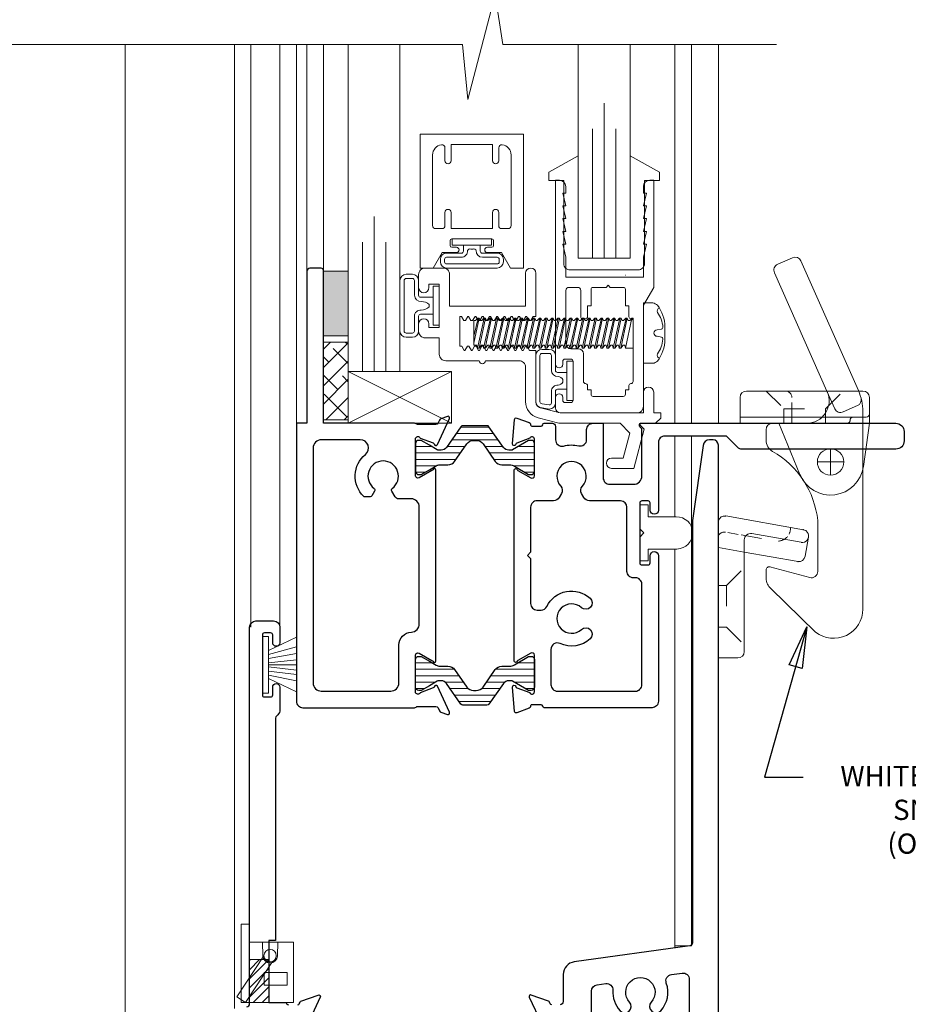
# Model space of a CAD drawing. Extents: x -21.6 to 50.7, y -35.5 to 58.
# Drawn here: x -17.9 to -13.6, y 15 to 19.7 of the extents above; entities that cross this region are included whole.
import ezdxf

# ---------------------------------------------------------------- set-up
doc = ezdxf.new("R2010")
doc.units = 0
doc.header["$LTSCALE"] = 0.01
doc.header["$MEASUREMENT"] = 0
doc.linetypes.add('HIDDEN', pattern=[0.375, 0.25, -0.125])
doc.layers.get('0').update_dxf_attribs({"linetype": 'CONTINUOUS', "lineweight": 9})
for name, color, linetype, lineweight in [('4000i SL WB', 4, 'CONTINUOUS', 5), ('4750i SL WB', 4, 'CONTINUOUS', 5), ('Brakeline', 124, 'CONTINUOUS', 15), ('Const Lines', 102, 'CONTINUOUS', 5), ('Debridge Area', 242, 'CONTINUOUS', 15), ('Ext', 7, 'CONTINUOUS', 25), ('Ext-1', 7, 'CONTINUOUS', 20), ('Fasteners', 1, 'CONTINUOUS', 9), ('Glass', 1, 'CONTINUOUS', 0), ('Hardware', 4, 'CONTINUOUS', 9), ('Marine', 1, 'CONTINUOUS', 9), ('MullScrew', 1, 'CONTINUOUS', 15), ('PVC', 30, 'CONTINUOUS', 9), ('Sealant', 254, 'CONTINUOUS', 9), ('Setting Blocks', 80, 'CONTINUOUS', 5), ('SPACER', 151, 'CONTINUOUS', 0), ('WSTP', 1, 'CONTINUOUS', 5)]:
    doc.layers.add(name, color=color, linetype=linetype, lineweight=lineweight)
doc.layers.add('Hidden', color=193, linetype='HIDDEN', lineweight=15, plot=False)
doc.layers.add('TEXT', color=10, linetype='CONTINUOUS')
doc.layers.add('THERMAL', color=5, linetype='CONTINUOUS')
doc.styles.get("Standard").update_dxf_attribs({"font": 'arial.ttf'})
doc.dimstyles.get("Standard").update_dxf_attribs({"dimtxt": 0.18, "dimasz": 0.18, "dimexe": 0.18, "dimexo": 0.0625, "dimgap": 0.09, "dimtad": 0, "dimtih": 1, "dimtoh": 1, "dimdec": 4, "dimzin": 0, "dimdsep": 46, "dimtxsty": 'Standard', "dimblk": 'OPEN90', "dimcen": 0.09, "dimadec": 0, "dimazin": 0, "dimtfac": 1, "dimtdec": 4, "dimtofl": 0, "dimtmove": 0, "dimatfit": 3, "dimfxl": 1, "dimtolj": 1, "dimtzin": 0, "dimarcsym": 0})

# ---------------------------------------------------------------- blocks, each defined once
blk = doc.blocks.new('A$C5C6F72F0')
at = {"layer": 'THERMAL', "lineweight": 0}
h = blk.add_hatch(dxfattribs=at)
h.set_pattern_fill('LINE', color=8, scale=0.25, style=0)
h.set_pattern_definition([(0, (9.924072, 0.288676), (0, 0.03125), [])])
h.paths.add_polyline_path([(-0.2199, 0.1486, 0.244698), (-0.2296, 0.1537), (-0.3454, 0.1537, 0.244698), (-0.3551, 0.1486), (-0.4249, 0.0489, -0.244698), (-0.4507, 0.0355), (-0.4639, 0.0355, -0.131652), (-0.4698, 0.037), (-0.508, 0.0591), (-0.5472, 0.0817, 0.131652), (-0.5511, 0.0827), (-0.5592, 0.0827, 0.370732), (-0.5748, 0.0693), (-0.5748, -0.0693, 0.370732), (-0.5592, -0.0827), (-0.5511, -0.0827, 0.131652), (-0.5472, -0.0817), (-0.508, -0.0591), (-0.4919, -0.0498, 0.093344), (-0.4905, -0.0472, -0.452043), (-0.4794, -0.0426), (-0.4744, -0.0397, -0.131652), (-0.4587, -0.0355), (-0.4179, -0.0355, 0.244698), (-0.3857, -0.0187), (-0.3264, 0.0659, -0.244698), (-0.2941, 0.0827), (-0.2809, 0.0827, -0.244698), (-0.2486, 0.0659), (-0.1893, -0.0187, 0.244698), (-0.1571, -0.0355), (-0.1206, -0.0355, -0.131652), (-0.0969, -0.0418), (-0.0954, -0.0427, -0.460121), (-0.0842, -0.0472, 0.111608), (-0.0823, -0.0502), (-0.0278, -0.0817, 0.131652), (-0.0239, -0.0827), (-0.0158, -0.0827, 0.414214), (0, -0.067), (0, -0.0473), (0, 0.0473), (0, 0.067, 0.414214), (-0.0158, 0.0827), (-0.0239, 0.0827, 0.131652), (-0.0278, 0.0817), (-0.1052, 0.037, -0.131652), (-0.1111, 0.0355), (-0.1243, 0.0355, -0.244698), (-0.1501, 0.0489)])
at = {"layer": 'THERMAL', "color": 9}
blk.add_lwpolyline([(-0.3454, 0.1537, 0.244698), (-0.3551, 0.1486), (-0.4249, 0.0489, -0.244698), (-0.4507, 0.0355), (-0.4639, 0.0355, -0.131652), (-0.4698, 0.037), (-0.508, 0.0591), (-0.5472, 0.0817, 0.131652), (-0.5511, 0.0827), (-0.5592, 0.0827, 0.414214), (-0.575, 0.067), (-0.575, 0.0473), (-0.575, -0.0473), (-0.575, -0.067, 0.414214), (-0.5592, -0.0827), (-0.5511, -0.0827, 0.131652), (-0.5472, -0.0817), (-0.508, -0.0591), (-0.4744, -0.0397, -0.131652), (-0.4587, -0.0355), (-0.4179, -0.0355, 0.244698), (-0.3857, -0.0187), (-0.3264, 0.0659, -0.244698), (-0.2941, 0.0827), (-0.2809, 0.0827, -0.244698), (-0.2486, 0.0659), (-0.1893, -0.0187, 0.244698), (-0.1571, -0.0355), (-0.1206, -0.0355, -0.131652), (-0.0969, -0.0418), (-0.0278, -0.0817, 0.131652), (-0.0239, -0.0827), (-0.0158, -0.0827, 0.414214), (0, -0.067), (0, -0.0473), (0, 0.0473), (0, 0.067, 0.414214), (-0.0158, 0.0827), (-0.0239, 0.0827, 0.131652), (-0.0278, 0.0817), (-0.1052, 0.037, -0.131652), (-0.1111, 0.0355), (-0.1243, 0.0355, -0.244698), (-0.1501, 0.0489), (-0.2199, 0.1486, 0.244698), (-0.2296, 0.1537)], format="xyb", close=True, dxfattribs=at)
blk = doc.blocks.new('H-94320-H-94153')
at = {"layer": 'Ext'}
for points in [[(0.5848, -1.3694), (0.6742, -1.3694, -0.293248), (0.685, -1.3763), (0.6917, -1.3907, 0.199338), (0.6983, -1.3968), (0.7296, -1.4082, 0.668179), (0.7396, -1.3973), (0.681, -1.2717, 0.734245), (0.6661, -1.2736, -0.26672), (0.661, -1.2797), (0.5984, -1.3025, -0.843038), (0.5754, -1.2985), (0.5754, -1.1212, -0.577351), (0.5934, -1.1108), (0.655, -1.1463, -0.181897), (0.6585, -1.1506, 0.84834), (0.6739, -1.1481), (0.6739, -1.1481), (0.6739, -0.2269), (0.6739, -0.2269), (0.6739, -0.2269), (0.6739, -0.2269, 0.84834), (0.6585, -0.2244, -0.181897), (0.655, -0.2287), (0.5934, -0.2642, -0.577351), (0.5754, -0.2538), (0.5754, -0.0765, -0.843038), (0.5984, -0.0725), (0.661, -0.0953, -0.26672), (0.6661, -0.1014, 0.734245), (0.681, -0.1033), (0.7396, 0.0223, 0.668179), (0.7296, 0.0332), (0.6983, 0.0218, 0.199338), (0.6917, 0.0157), (0.685, 0.0013, -0.293248), (0.6742, -0.0056), (0.5848, -0.0056, -0.184737), (0.5781, -0.0031, 0.184737), (0.5701, 0), (0.13, 0), (0.13, 0.7392, 0.414214), (0.12, 0.7492), (0.065, 0.7492, 0.414214), (0.05, 0.7342), (0.05, 0), (0, 0), (0, -1.344, 0.414214), (0.031, -1.375), (0.5701, -1.375, 0.184737), (0.5781, -1.3719, -0.184737)], [(1.781, -0.0622, 0.414214), (1.75, -0.0932), (1.75, -0.4202, -1), (1.71, -0.4202), (1.71, -0.3852, 0.414214), (1.7, -0.3752), (1.67, -0.3752, 0.414214), (1.66, -0.3852), (1.66, -0.6752, 0.414214), (1.67, -0.6852), (1.7, -0.6852, 0.414214), (1.71, -0.6752), (1.71, -0.6402, -1), (1.75, -0.6402), (1.75, -1.344, -0.414214), (1.719, -1.375), (1.1983, -1.375, -0.37579), (1.1904, -1.3681, 0.37579), (1.1824, -1.3611), (1.1386, -1.3611, 0.443563), (1.1308, -1.3698, -0.342773), (1.1257, -1.378), (1.065, -1.4, -0.493145), (1.0545, -1.3933), (1.0442, -1.2753, -0.957292), (1.0598, -1.2732, 0.267949), (1.0648, -1.2793), (1.1275, -1.3021, 0.843039), (1.1504, -1.2981), (1.1504, -1.121, 0.57735), (1.1327, -1.1107), (1.0709, -1.1464, 0.182676), (1.0674, -1.1508, -0.849635), (1.052, -1.1482), (1.052, -0.2268, -0.849635), (1.0674, -0.2242, 0.182676), (1.0709, -0.2286), (1.1327, -0.2643, 0.57735), (1.1504, -0.254), (1.1504, -0.0769, 0.843039), (1.1275, -0.0729), (1.0648, -0.0957, 0.267949), (1.0598, -0.1018, -0.957292), (1.0442, -0.0997), (1.0545, 0.0183, -0.493145), (1.065, 0.025), (1.1257, 0.003, -0.342773), (1.1308, -0.0052, 0.443563), (1.1386, -0.0139), (1.1824, -0.0139, 0.37579), (1.1904, -0.0069, -0.37579), (1.1983, 0), (1.2374, 0, -0.414214), (1.2524, -0.015), (1.2524, -0.0801, 0.492294), (1.2913, -0.11, -0.123606), (1.3648, -0.1091, 0.484185), (1.403, -0.0789), (1.403, -0.031, -0.414214), (1.434, 0), (1.483, 0), (1.483, -0.264, 0.414214), (1.514, -0.295), (1.63, -0.2952, 0.414214), (1.67, -0.2552), (1.67, -0.0264), (1.6605, -0.0169, -0.645841), (1.668, -0.0002), (2.898, -0.0002, -0.414214), (2.938, -0.0402), (2.938, -0.0852, -0.414214), (2.898, -0.1252), (2.1548, -0.1252, -0.198912), (2.1329, -0.1162), (2.079, -0.0622)], [(0.4954, -1.255), (0.4954, -1.0717, -0.403982), (0.5553, -1.0097, 0.403982), (0.5939, -0.9697), (0.5939, -0.4053, 0.414214), (0.5539, -0.3653), (0.4938, -0.3653, -0.267949), (0.4765, -0.3553), (0.4606, -0.3278, -0.379474), (0.4633, -0.3148, 2.999269), (0.375, -0.3148, -0.379474), (0.3777, -0.3278), (0.3643, -0.351, -0.267949), (0.3556, -0.356), (0.3317, -0.356, -0.195204), (0.3247, -0.3532, -0.448457), (0.3335, -0.151, 0.705413), (0.3082, -0.08), (0.12, -0.08, 0.414214), (0.08, -0.12), (0.08, -1.255, 0.414214), (0.12, -1.295), (0.4554, -1.295, 0.414214)], [(1.1631, -0.3749, 0.414735), (1.132, -0.4059), (1.132, -0.6239), (1.117, -0.6389), (1.132, -0.6539), (1.132, -0.872, 0.414213), (1.163, -0.903), (1.1827, -0.903, 0.286549), (1.2105, -0.8856, -0.500026), (1.4195, -0.8456, -1), (1.3778, -0.8915, 2.262313), (1.3778, -0.9965, -1), (1.4195, -1.0424, -0.301039), (1.2744, -1.0648, 0.546966), (1.2304, -1.093), (1.2304, -1.264, 0.414214), (1.2614, -1.295), (1.639, -1.295, 0.414214), (1.67, -1.264), (1.67, -0.7782, 0.414214), (1.639, -0.7472), (1.629, -0.7472, -0.414214), (1.598, -0.7162), (1.598, -0.4062, 0.413904), (1.567, -0.3752), (1.4166, -0.375, -0.267691), (1.3898, -0.3595), (1.3786, -0.3402, -0.3264), (1.3825, -0.3038, 2.262313), (1.2775, -0.3038, -0.3264), (1.2814, -0.3402), (1.2702, -0.3595, -0.268396), (1.2433, -0.375)]]:
    blk.add_lwpolyline(points, format="xyb", close=True, dxfattribs=at)
blk.add_blockref('A$C5C6F72F0', (1.1504, -0.1655))
at = {"xscale": -1, "rotation": 180}
blk.add_blockref('A$C5C6F72F0', (1.1504, -1.2095), dxfattribs=at)
blk = doc.blocks.new('A$C14660360')
at = {"layer": '4000i SL WB', "lineweight": 5}
for p, q in [((0.2532, 0.8004), (0.1819, 0.7688)), ((0.572, 0.1584), (0.2941, 0.7847)), ((0.4199, 0.156), (0.1661, 0.7279)), ((0.031, 0.156), (0.594, 0.156)), ((0.4199, 0.156), (0.4578, 0.0707)), ((0, 0), (0, 0.125)), ((0.625, 0), (0.625, 0.125)), ((0.5676, 0.0855), (0.4987, 0.0549)), ((0.5935, 0.057), (0.5935, -0.8983)), ((0, 0.03), (0.61, 0.03)), ((0, 0), (0.625, 0)), ((0.1565, 0), (0.3215, 0)), ((0.187, 0), (0.2896, -0.2482)), ((0.625, 0), (0.596, -0.209)), ((0.1255, -0.031), (0.1255, -0.0818)), ((0.4375, -0.25), (0.4375, -0.124)), ((0.3745, -0.187), (0.5005, -0.187)), ((-0.1051, -0.472), (-0.1051, -1.1345)), ((-0.0695, -0.4481), (0.3065, -0.5144)), ((0.3755, -0.4704), (0.3755, -0.7161)), ((0.0199, -0.5638), (0.0199, -1.1035)), ((0.0563, -0.5332), (0.2954, -0.5754)), ((0.315, -0.6429), (0.3313, -0.5503)), ((-0.1051, -0.6002), (0.0199, -0.6223)), ((0.0199, -0.6223), (0.2804, -0.6682)), ((0.1255, -0.7086), (0.1255, -0.7499)), ((0.1431, -0.6938), (0.3364, -0.7461)), ((0.1491, -0.7986), (0.3653, -1.0091)), ((-0.1051, -1.1345), (-0.0111, -1.1345))]:
    blk.add_line(p, q, dxfattribs=at)
blk.add_circle((0.4375, -0.187), 0.064, dxfattribs=at)
for centre, radius, start, end in [((0.1944, 0.7404), 0.031, 113.9322, 203.9322), ((0.2657, 0.7721), 0.031, 23.9322, 113.9322), ((0.031, 0.125), 0.031, 90, 180), ((0.3215, 0.109), 0.109, 270, 23.9322), ((0.3435, 0.057), 0.25, 0, 23.9322), ((0.594, 0.125), 0.031, 0, 90), ((0.555, 0.1138), 0.031, 293.9322, 15.038), ((0.4861, 0.0833), 0.031, 203.9322, 293.9322), ((0.1565, -0.031), 0.031, 90, 180), ((0.61, 0.045), 0.015, 270, 0), ((0.1875, -0.0818), 0.062, 180, 240.3764), ((-0.0592, -0.5156), 0.437, 5.9378, 60.3764), ((0.4375, -0.187), 0.16, 202.4723, 352.095), ((-0.0748, -0.4787), 0.031, 80, 167.6155), ((0.3008, -0.5449), 0.031, 260, 84.7563), ((0.3008, -0.5449), 0.031, 350, 80), ((0.0509, -0.5638), 0.031, 80, 180), ((0.2845, -0.6375), 0.031, 260, 350), ((0.1405, -0.7086), 0.015, 69.5948, 180), ((0.1875, -0.7499), 0.062, 180, 231.7855), ((0.3445, -0.7161), 0.031, 254.8738, 0), ((0.4525, -0.8983), 0.141, 231.7855, 0), ((-0.0111, -1.1035), 0.031, 270, 0)]:
    blk.add_arc(centre, radius, start, end, dxfattribs=at)
for p in [(-0.0695, -0.4481), (-0.0695, -0.4481), (0.304, -0.5141), (0.3065, -0.5144), (0.3065, -0.5144), (0.2804, -0.6682)]:
    blk.add_point(p, dxfattribs=at)
at = {"layer": 'Hidden', "lineweight": 5}
for p, q in [((0.1255, 0.156), (0.2115, 0.07)), ((0.4135, 0.07), (0.4995, 0.156)), ((0.25, 0), (0.25, 0.125)), ((0.2115, 0.07), (0.4135, 0.07)), ((0.2115, 0), (0.2115, 0.07)), ((0.4135, 0), (0.4135, 0.07)), ((-0.0595, -0.5281), (-0.0096, -0.5369)), ((0.0048, -0.5394), (0.1707, -0.5687)), ((-0.0661, -0.7835), (0.0199, -0.6975)), ((-0.1051, -0.7835), (-0.0661, -0.7835)), ((-0.0661, -0.7835), (-0.0661, -0.9855)), ((-0.1051, -0.9855), (-0.0661, -0.9855)), ((-0.0661, -0.9855), (0.0199, -1.0715))]:
    blk.add_line(p, q, dxfattribs=at)
for centre, radius, start, end in [((0.219, 0.125), 0.031, 0, 90), ((0.517, 0.015), 0.015, 270, 0), ((0.547, 0.015), 0.015, 90, 180), ((0.1815, -0.5076), 0.062, 333.3263, 4.0008), ((-0.0767, -0.5565), 0.031, 80, 156.3448), ((0.1815, -0.5076), 0.062, 274.5901, 319.8183)]:
    blk.add_arc(centre, radius, start, end, dxfattribs=at)
blk = doc.blocks.new('H808')
for p, q in [((0.212, 0.292), (0, 0.292)), ((0, 0.292), (0, 0)), ((0.062, 0.292), (0.0645, 0.2257)), ((0.137, 0.292), (0.1345, 0.2257)), ((0.212, 0), (0.212, 0.292)), ((0.07, 0.145), (0.182, 0.145)), ((0.07, 0.145), (0.07, 0.085)), ((0.182, 0.085), (0.182, 0.145)), ((0.07, 0.085), (0.182, 0.085)), ((0, 0), (0.212, 0))]:
    blk.add_line(p, q)
blk.add_lwpolyline([(-0.04, 0), (0, 0), (0, 0.38), (-0.04, 0.38)], close=True)
blk.add_lwpolyline([(0.0695, 0.2269), (-0.062, 0.0276), (-0.0203, 0), (0.1112, 0.1994)])
blk.add_circle((0.0995, 0.227), 0.03)
blk.add_arc((0.0995, 0.227), 0.035, 182.1803, 357.8197)
blk = doc.blocks.new('25marine')
at = {"layer": 'Marine'}
blk.add_lwpolyline([(0.164, 0.0568), (-0.165, 0.0568, 0.414214), (-0.195, 0.0268), (-0.195, -0.375), (-0.267, -0.375), (-0.267, -0.4164), (-0.125, -0.4954), (-0.125, 0), (0.125, 0), (0.125, -0.4954), (0.267, -0.4164), (0.267, -0.375), (0.195, -0.375), (0.195, 0.0258, 0.414214)], format="xyb", close=True, dxfattribs=at)
blk = doc.blocks.new('A$C4DE87C8E')
at = {"layer": 'Fasteners', "lineweight": 0}
for p, q in [((-0.7933, 0.073), (-0.8191, -0.0484)), ((-0.8191, -0.0142), (-0.7994, 0.073)), ((-0.8191, -0.0587), (-0.8191, 0.0611)), ((-0.8191, 0.0611), (-0.816, 0.0611)), ((-0.816, 0.0611), (-0.8114, 0.0611)), ((-0.8114, 0.0611), (-0.8005, 0.073)), ((-0.8024, -0.0723), (-0.7696, 0.073)), ((-0.8005, 0.073), (-0.7933, 0.073)), ((-0.7635, 0.073), (-0.7943, -0.0723)), ((-0.7933, 0.073), (-0.7883, 0.0611)), ((-0.7815, 0.0611), (-0.7883, 0.0611)), ((-0.7815, 0.0611), (-0.7707, 0.073)), ((-0.7726, -0.0723), (-0.7398, 0.073)), ((-0.7707, 0.073), (-0.7635, 0.073)), ((-0.7337, 0.073), (-0.7645, -0.0723)), ((-0.7635, 0.073), (-0.7585, 0.0611)), ((-0.7517, 0.0611), (-0.7585, 0.0611)), ((-0.7517, 0.0611), (-0.7409, 0.073)), ((-0.7428, -0.0723), (-0.71, 0.073)), ((-0.7409, 0.073), (-0.7337, 0.073)), ((-0.7039, 0.073), (-0.7347, -0.0723)), ((-0.7337, 0.073), (-0.7287, 0.0611)), ((-0.7219, 0.0611), (-0.7287, 0.0611)), ((-0.7219, 0.0611), (-0.7111, 0.073)), ((-0.7129, -0.0723), (-0.6802, 0.073)), ((-0.7111, 0.073), (-0.7039, 0.073)), ((-0.6741, 0.073), (-0.7049, -0.0723)), ((-0.7039, 0.073), (-0.6989, 0.0611)), ((-0.6921, 0.0611), (-0.6989, 0.0611)), ((-0.6921, 0.0611), (-0.6813, 0.073)), ((-0.6831, -0.0723), (-0.6504, 0.073)), ((-0.6813, 0.073), (-0.6741, 0.073)), ((-0.6443, 0.073), (-0.6751, -0.0723)), ((-0.6741, 0.073), (-0.6691, 0.0611)), ((-0.6623, 0.0611), (-0.6691, 0.0611)), ((-0.6623, 0.0611), (-0.6515, 0.073)), ((-0.6533, -0.0723), (-0.6206, 0.073)), ((-0.6515, 0.073), (-0.6443, 0.073)), ((-0.6144, 0.073), (-0.6453, -0.0723)), ((-0.6443, 0.073), (-0.6393, 0.0611)), ((-0.6325, 0.0611), (-0.6393, 0.0611)), ((-0.6325, 0.0611), (-0.6217, 0.073)), ((-0.6235, -0.0723), (-0.5908, 0.073)), ((-0.6217, 0.073), (-0.6144, 0.073)), ((-0.5846, 0.073), (-0.6155, -0.0723)), ((-0.6144, 0.073), (-0.6094, 0.0611)), ((-0.6027, 0.0611), (-0.6094, 0.0611)), ((-0.6027, 0.0611), (-0.5919, 0.073)), ((-0.5937, -0.0723), (-0.561, 0.073)), ((-0.5919, 0.073), (-0.5846, 0.073)), ((-0.5548, 0.073), (-0.5857, -0.0723)), ((-0.5846, 0.073), (-0.5796, 0.0611)), ((-0.5729, 0.0611), (-0.5796, 0.0611)), ((-0.5729, 0.0611), (-0.5621, 0.073)), ((-0.5639, -0.0723), (-0.5312, 0.073)), ((-0.5621, 0.073), (-0.5548, 0.073)), ((-0.525, 0.073), (-0.5559, -0.0723)), ((-0.5548, 0.073), (-0.5498, 0.0611)), ((-0.5431, 0.0611), (-0.5498, 0.0611)), ((-0.5431, 0.0611), (-0.5323, 0.073)), ((-0.5341, -0.0723), (-0.5014, 0.073)), ((-0.5323, 0.073), (-0.525, 0.073)), ((-0.4952, 0.073), (-0.5261, -0.0723)), ((-0.525, 0.073), (-0.52, 0.0611)), ((-0.5132, 0.0611), (-0.52, 0.0611)), ((-0.5133, 0.0611), (-0.5025, 0.073)), ((-0.5043, -0.0723), (-0.4716, 0.073)), ((-0.5025, 0.073), (-0.4952, 0.073)), ((-0.4654, 0.073), (-0.4963, -0.0723)), ((-0.4952, 0.073), (-0.4902, 0.0611)), ((-0.4834, 0.0611), (-0.4902, 0.0611)), ((-0.4835, 0.0611), (-0.4727, 0.073)), ((-0.4745, -0.0723), (-0.4418, 0.073)), ((-0.4727, 0.073), (-0.4654, 0.073)), ((-0.4356, 0.073), (-0.4665, -0.0723)), ((-0.4654, 0.073), (-0.4604, 0.0611)), ((-0.4536, 0.0611), (-0.4604, 0.0611)), ((-0.4537, 0.0611), (-0.4429, 0.073)), ((-0.4447, -0.0723), (-0.412, 0.073)), ((-0.4429, 0.073), (-0.4356, 0.073)), ((-0.4058, 0.073), (-0.4367, -0.0723)), ((-0.4356, 0.073), (-0.4306, 0.0611)), ((-0.4238, 0.0611), (-0.4306, 0.0611)), ((-0.4239, 0.0611), (-0.4131, 0.073)), ((-0.4149, -0.0723), (-0.3821, 0.073)), ((-0.4131, 0.073), (-0.4058, 0.073)), ((-0.376, 0.073), (-0.4069, -0.0723)), ((-0.4058, 0.073), (-0.4008, 0.0611)), ((-0.394, 0.0611), (-0.4008, 0.0611)), ((-0.3941, 0.0611), (-0.3833, 0.073)), ((-0.385, -0.0723), (-0.3523, 0.073)), ((-0.3833, 0.073), (-0.376, 0.073)), ((-0.3461, 0.073), (-0.377, -0.0723)), ((-0.376, 0.073), (-0.371, 0.0611)), ((-0.3642, 0.0611), (-0.3709, 0.0611)), ((-0.3642, 0.0611), (-0.3534, 0.073)), ((-0.3552, -0.0723), (-0.3225, 0.073)), ((-0.3534, 0.073), (-0.3461, 0.073)), ((-0.3163, 0.073), (-0.3472, -0.0723)), ((-0.3461, 0.073), (-0.3411, 0.0611)), ((-0.3343, 0.0611), (-0.3411, 0.0611)), ((-0.3344, 0.0611), (-0.3236, 0.073)), ((-0.3254, -0.0723), (-0.2927, 0.073)), ((-0.3236, 0.073), (-0.3163, 0.073)), ((-0.2865, 0.073), (-0.3174, -0.0723)), ((-0.3163, 0.073), (-0.3113, 0.0611)), ((-0.3045, 0.0611), (-0.3113, 0.0611)), ((-0.3046, 0.0611), (-0.2938, 0.073)), ((-0.2956, -0.0723), (-0.2629, 0.073)), ((-0.2938, 0.073), (-0.2865, 0.073)), ((-0.2567, 0.073), (-0.2876, -0.0723)), ((-0.2865, 0.073), (-0.2815, 0.0611)), ((-0.2747, 0.0611), (-0.2815, 0.0611)), ((-0.2748, 0.0611), (-0.264, 0.073)), ((-0.2658, -0.0723), (-0.2331, 0.073)), ((-0.264, 0.073), (-0.2567, 0.073)), ((-0.2269, 0.073), (-0.2578, -0.0723)), ((-0.2567, 0.073), (-0.2517, 0.0611)), ((-0.2449, 0.0611), (-0.2517, 0.0611)), ((-0.245, 0.0611), (-0.2342, 0.073)), ((-0.236, -0.0723), (-0.2033, 0.073)), ((-0.2342, 0.073), (-0.2269, 0.073)), ((-0.1971, 0.073), (-0.228, -0.0723)), ((-0.2269, 0.073), (-0.2219, 0.0611)), ((-0.2151, 0.0611), (-0.2219, 0.0611)), ((-0.2152, 0.0611), (-0.2044, 0.073)), ((-0.2062, -0.0723), (-0.1734, 0.073)), ((-0.2044, 0.073), (-0.1971, 0.073)), ((-0.1673, 0.073), (-0.1982, -0.0723)), ((-0.1971, 0.073), (-0.1921, 0.0611)), ((-0.1853, 0.0611), (-0.1921, 0.0611)), ((-0.1854, 0.0611), (-0.1746, 0.073)), ((-0.1764, -0.0723), (-0.1436, 0.073)), ((-0.1746, 0.073), (-0.1673, 0.073)), ((-0.1375, 0.073), (-0.1683, -0.0723)), ((-0.1673, 0.073), (-0.1623, 0.0611)), ((-0.1555, 0.0611), (-0.1623, 0.0611)), ((-0.1556, 0.0611), (-0.1447, 0.073)), ((-0.1466, -0.0723), (-0.1138, 0.073)), ((-0.1447, 0.073), (-0.1375, 0.073)), ((-0.1077, 0.073), (-0.1385, -0.0723)), ((-0.1375, 0.073), (-0.1325, 0.0611)), ((-0.1257, 0.0611), (-0.1325, 0.0611)), ((-0.1258, 0.0611), (-0.1149, 0.073)), ((-0.1168, -0.0723), (-0.084, 0.073)), ((-0.1149, 0.073), (-0.1077, 0.073)), ((-0.0779, 0.073), (-0.1087, -0.0723)), ((-0.1077, 0.073), (-0.1027, 0.0611)), ((-0.0959, 0.0611), (-0.1027, 0.0611)), ((-0.0959, 0.0611), (-0.0851, 0.073)), ((-0.0862, -0.0728), (-0.0564, 0.072)), ((-0.0851, 0.073), (-0.0779, 0.073)), ((-0.0779, 0.073), (-0.0729, 0.0611)), ((-0.0661, 0.0611), (-0.0729, 0.0611)), ((-0.0564, 0.072), (-0.0661, 0.0611)), ((-0.0564, 0.072), (-0.05, 0.072)), ((-0.05, 0.072), (-0.05, -0.0728)), ((-0.8053, -0.0587), (-0.8191, -0.0587)), ((-0.8125, -0.0586), (-0.8053, -0.0586)), ((-0.8024, -0.0723), (-0.8053, -0.0586)), ((-0.7943, -0.0723), (-0.8024, -0.0723)), ((-0.7827, -0.0586), (-0.7943, -0.0723)), ((-0.7827, -0.0586), (-0.7755, -0.0586)), ((-0.7726, -0.0723), (-0.7755, -0.0586)), ((-0.7645, -0.0723), (-0.7726, -0.0723)), ((-0.7529, -0.0586), (-0.7645, -0.0723)), ((-0.7529, -0.0586), (-0.7457, -0.0586)), ((-0.7428, -0.0723), (-0.7457, -0.0586)), ((-0.7347, -0.0723), (-0.7428, -0.0723)), ((-0.7231, -0.0586), (-0.7347, -0.0723)), ((-0.7231, -0.0586), (-0.7159, -0.0586)), ((-0.7129, -0.0723), (-0.7159, -0.0586)), ((-0.7049, -0.0723), (-0.7129, -0.0723)), ((-0.6933, -0.0586), (-0.7049, -0.0723)), ((-0.6933, -0.0586), (-0.6861, -0.0586)), ((-0.6831, -0.0723), (-0.6861, -0.0586)), ((-0.6751, -0.0723), (-0.6831, -0.0723)), ((-0.6635, -0.0586), (-0.6751, -0.0723)), ((-0.6635, -0.0586), (-0.6563, -0.0586)), ((-0.6533, -0.0723), (-0.6563, -0.0586)), ((-0.6453, -0.0723), (-0.6533, -0.0723)), ((-0.6337, -0.0586), (-0.6453, -0.0723)), ((-0.6337, -0.0586), (-0.6265, -0.0586)), ((-0.6235, -0.0723), (-0.6265, -0.0586)), ((-0.6155, -0.0723), (-0.6235, -0.0723)), ((-0.6039, -0.0586), (-0.6155, -0.0723)), ((-0.6039, -0.0586), (-0.5967, -0.0586)), ((-0.5937, -0.0723), (-0.5967, -0.0586)), ((-0.5857, -0.0723), (-0.5937, -0.0723)), ((-0.5741, -0.0586), (-0.5857, -0.0723)), ((-0.5741, -0.0586), (-0.5669, -0.0586)), ((-0.5639, -0.0723), (-0.5669, -0.0586)), ((-0.5559, -0.0723), (-0.5639, -0.0723)), ((-0.5443, -0.0587), (-0.5559, -0.0723)), ((-0.5443, -0.0586), (-0.5371, -0.0586)), ((-0.5341, -0.0723), (-0.5371, -0.0586)), ((-0.5261, -0.0723), (-0.5341, -0.0723)), ((-0.5145, -0.0587), (-0.5261, -0.0723)), ((-0.5145, -0.0586), (-0.5073, -0.0586)), ((-0.5043, -0.0723), (-0.5073, -0.0586)), ((-0.4963, -0.0723), (-0.5043, -0.0723)), ((-0.4846, -0.0587), (-0.4963, -0.0723)), ((-0.4846, -0.0586), (-0.4775, -0.0586)), ((-0.4745, -0.0723), (-0.4775, -0.0586)), ((-0.4665, -0.0723), (-0.4745, -0.0723)), ((-0.4548, -0.0587), (-0.4665, -0.0723)), ((-0.4548, -0.0586), (-0.4477, -0.0586)), ((-0.4447, -0.0723), (-0.4477, -0.0586)), ((-0.4367, -0.0723), (-0.4447, -0.0723)), ((-0.425, -0.0587), (-0.4367, -0.0723)), ((-0.425, -0.0586), (-0.4179, -0.0586)), ((-0.4149, -0.0723), (-0.4179, -0.0586)), ((-0.4069, -0.0723), (-0.4149, -0.0723)), ((-0.3952, -0.0587), (-0.4069, -0.0723)), ((-0.3952, -0.0587), (-0.388, -0.0587)), ((-0.385, -0.0723), (-0.388, -0.0587)), ((-0.377, -0.0723), (-0.385, -0.0723)), ((-0.3654, -0.0587), (-0.377, -0.0723)), ((-0.3654, -0.0587), (-0.3582, -0.0587)), ((-0.3552, -0.0723), (-0.3582, -0.0587)), ((-0.3472, -0.0723), (-0.3552, -0.0723)), ((-0.3356, -0.0587), (-0.3472, -0.0723)), ((-0.3356, -0.0587), (-0.3284, -0.0587)), ((-0.3254, -0.0723), (-0.3284, -0.0587)), ((-0.3174, -0.0723), (-0.3254, -0.0723)), ((-0.3057, -0.0587), (-0.3174, -0.0723)), ((-0.3057, -0.0587), (-0.2986, -0.0587)), ((-0.2956, -0.0723), (-0.2986, -0.0587)), ((-0.2876, -0.0723), (-0.2956, -0.0723)), ((-0.2759, -0.0587), (-0.2876, -0.0723)), ((-0.2759, -0.0587), (-0.2688, -0.0587)), ((-0.2658, -0.0723), (-0.2688, -0.0587)), ((-0.2578, -0.0723), (-0.2658, -0.0723)), ((-0.2461, -0.0587), (-0.2578, -0.0723)), ((-0.2461, -0.0587), (-0.239, -0.0587)), ((-0.236, -0.0723), (-0.239, -0.0587)), ((-0.228, -0.0723), (-0.236, -0.0723)), ((-0.2163, -0.0587), (-0.228, -0.0723)), ((-0.2163, -0.0587), (-0.2092, -0.0587)), ((-0.2062, -0.0723), (-0.2092, -0.0587)), ((-0.1982, -0.0723), (-0.2062, -0.0723)), ((-0.1865, -0.0587), (-0.1982, -0.0723)), ((-0.1865, -0.0587), (-0.1793, -0.0587)), ((-0.1764, -0.0723), (-0.1793, -0.0587)), ((-0.1683, -0.0723), (-0.1764, -0.0723)), ((-0.1567, -0.0587), (-0.1683, -0.0723)), ((-0.1567, -0.0587), (-0.1495, -0.0587)), ((-0.1466, -0.0723), (-0.1495, -0.0587)), ((-0.1385, -0.0723), (-0.1466, -0.0723)), ((-0.1269, -0.0587), (-0.1385, -0.0723)), ((-0.1269, -0.0587), (-0.1197, -0.0587)), ((-0.1168, -0.0723), (-0.1198, -0.0592)), ((-0.1087, -0.0723), (-0.1168, -0.0723)), ((-0.0971, -0.0587), (-0.1087, -0.0723)), ((-0.0971, -0.0587), (-0.0899, -0.0587)), ((-0.0899, -0.0587), (-0.0862, -0.0728)), ((-0.05, -0.0728), (-0.0862, -0.0728))]:
    blk.add_line(p, q, dxfattribs=at)
at = {"layer": 'Fasteners'}
blk.add_lwpolyline([(0.1039, 0), (0.1039, 0), (0.1039, 0), (0.1042, 0.0301, 0.166572), (0.0679, 0.1353, 0.145745), (0.0457, 0.1459), (0, 0.1459), (0, -0.1459), (0.0457, -0.1459, 0.145745), (0.0679, -0.1353, 0.166572), (0.1042, -0.0301), (0.1039, 0)], format="xyb", close=True, dxfattribs=at)
at = {"layer": 'Hardware'}
blk.add_line((-0.0877, 0.2797), (-0.0872, 0.2797), dxfattribs=at)
at = {"layer": 'MullScrew'}
blk.add_line((0.0665, 0.0152), (0.0871, 0.0199), dxfattribs=at)
blk.add_lwpolyline([(0.0508, 0.0004, 0.414214), (0.0665, -0.0152), (0.0871, -0.0199, -0.388266), (0.0945, -0.0297, -0.134042), (0.0678, -0.1, 0.457735), (0.0777, -0.1215)], format="xyb", dxfattribs=at)
for centre, radius, start, end in [((0.082, 0.1065), 0.0156, 106.0895, 204.4704), ((-0.0475, 0.016), 0.1427, 5.5395, 36.0776), ((0.0665, -0.0004), 0.0156, 90, 180), ((0.0855, 0.0289), 0.00906, 280.6616, 5.5395)]:
    blk.add_arc(centre, radius, start, end, dxfattribs=at)
blk = doc.blocks.new('S-90886')
at = {"layer": 'Ext-1'}
blk.add_lwpolyline([(0.124, -0.142), (0.2865, -0.142, -0.414214), (0.3175, -0.173), (0.3175, -0.3395, 0.342061), (0.3782, -0.418), (0.4791, -0.444), (0.7748, -0.444), (0.8224, -0.4916), (0.7902, -0.612), (0.7336, -0.612, 1), (0.7336, -0.662), (0.841, -0.662), (0.8916, -0.4731), (0.8716, -0.4531), (0.8716, -0.444), (0.9466, -0.444), (0.9716, -0.419), (0.9716, -0.394), (0.9375, -0.394), (0.9375, -0.294, 1), (0.8875, -0.294), (0.8875, -0.394), (0.4855, -0.394), (0.3907, -0.3696, -0.342061), (0.3675, -0.3395), (0.3675, -0.092), (0.3365, -0.092), (0.325, -0.072), (0.317, -0.072), (0.3055, -0.092), (0.3015, -0.092), (0.2899, -0.072), (0.2819, -0.072), (0.2704, -0.092), (0.2664, -0.092), (0.2548, -0.072), (0.2468, -0.072), (0.2353, -0.092), (0.2313, -0.092), (0.2197, -0.072), (0.2117, -0.072), (0.2002, -0.092), (0.1962, -0.092), (0.1846, -0.072), (0.1766, -0.072), (0.1651, -0.092), (0.1611, -0.092), (0.1495, -0.072), (0.1415, -0.072), (0.13, -0.092), (0.126, -0.092), (0.1144, -0.072), (0.1064, -0.072), (0.0949, -0.092), (0.0909, -0.092), (0.0793, -0.072), (0.0713, -0.072), (0.0598, -0.092), (0.0558, -0.092), (0.0442, -0.072), (0.0362, -0.072), (0.0247, -0.092), (0.0207, -0.092), (0.0092, -0.072), (0, -0.072), (0, 0.072), (0.0072, 0.072), (0.0187, 0.052), (0.0267, 0.052), (0.0382, 0.072), (0.0422, 0.072), (0.0538, 0.052), (0.0618, 0.052), (0.0733, 0.072), (0.0773, 0.072), (0.0889, 0.052), (0.0969, 0.052), (0.1084, 0.072), (0.1124, 0.072), (0.124, 0.052), (0.132, 0.052), (0.1435, 0.072), (0.1475, 0.072), (0.1591, 0.052), (0.1671, 0.052), (0.1786, 0.072), (0.1826, 0.072), (0.1942, 0.052), (0.2022, 0.052), (0.2137, 0.072), (0.2177, 0.072), (0.2293, 0.052), (0.2373, 0.052), (0.2488, 0.072), (0.2528, 0.072), (0.2644, 0.052), (0.2724, 0.052), (0.2839, 0.072), (0.2879, 0.072), (0.2995, 0.052), (0.3075, 0.052), (0.319, 0.072), (0.323, 0.072), (0.3345, 0.052), (0.3425, 0.052), (0.3541, 0.072), (0.3675, 0.072), (0.3675, 0.281, 1), (0.3175, 0.281), (0.3175, 0.122), (-0.0495, 0.122), (-0.0495, 0.275, 0.414214), (-0.0805, 0.306), (-0.1685, 0.306, 0.414214), (-0.1995, 0.275), (-0.1995, 0.2115, 1), (-0.1495, 0.2115), (-0.1495, 0.229), (-0.0995, 0.229), (-0.0995, 0.019), (-0.1495, 0.019), (-0.1495, 0.0365, 1), (-0.1995, 0.0365), (-0.1995, 0, 0.414214), (-0.1685, -0.031), (-0.0995, -0.031), (-0.0995, -0.111, 0.414214), (-0.0685, -0.142), (0.094, -0.142, 1)], format="xyb", close=True, dxfattribs=at)

msp = doc.modelspace()

# ---------------------------------------------------------------- hatches: boundary and pattern name
at = {"layer": 'Debridge Area'}
h = msp.add_hatch(dxfattribs=at)
h.set_pattern_fill('ANSI31', color=256, scale=0.25, style=0)
h.set_pattern_definition([(45, (-42.87554, 14.162597), (-0.022097087, 0.022097087), [])])
h.paths.add_polyline_path([(-16.7576, 14.974857), (-16.6636, 14.974857), (-16.6636, 15.182835), (-16.7576, 15.182835)])
at = {"layer": 'Sealant'}
h = msp.add_hatch(color=256, dxfattribs=at)
h.dxf.hatch_style = 1
h.paths.add_polyline_path([(-16.400489, 18.51043), (-16.400489, 18.19843), (-16.280489, 18.19843), (-16.280489, 18.51043)])
at = {"layer": 'SPACER'}
h = msp.add_hatch(dxfattribs=at)
h.set_pattern_fill('ANSI38', color=256, scale=0.5)
h.set_pattern_definition([(45, (-61.98306, 13.82798), (-0.04419417, 0.04419417), []), (135, (-61.98306, 13.82798), (-0.13258252, 0.04419417), [0.15625, -0.09375])])
h.paths.add_polyline_path([(-16.400489, 18.16743), (-16.400489, 17.79143), (-16.280489, 17.79143), (-16.280489, 18.16743)])

# ---------------------------------------------------------------- linework, layer by layer
at = {"layer": 'Brakeline'}
msp.add_lwpolyline([(-19.044801, 19.606), (-15.727668, 19.606), (-15.701449, 19.340549), (-15.569219, 19.848408), (-15.532514, 19.606), (-14.208686, 19.606)], dxfattribs=at)
at = {"layer": 'Const Lines'}
for p, q in [((-17.358849, 14.874266), (-17.358849, 19.606)), ((-16.8311, 14.946665), (-16.8311, 19.606)), ((-16.7506, 16.789407), (-16.7506, 19.606)), ((-16.6106, 16.789407), (-16.6106, 19.606)), ((-16.530489, 19.606), (-16.530489, 17.77543)), ((-16.480489, 18.509863), (-16.480489, 19.606)), ((-16.400489, 18.51004), (-16.400489, 19.606)), ((-14.7006, 17.775384), (-14.7006, 19.606)), ((-14.6206, 17.775384), (-14.6206, 19.606)), ((-14.4906, 17.775384), (-14.4906, 19.606)), ((-14.7006, 17.323492), (-14.7006, 17.713384)), ((-14.6206, 15.249892), (-14.6206, 17.713384)), ((-14.7006, 15.238939), (-14.7006, 17.167491)), ((-14.6206, 15.249914), (-14.6206, 17.137407)), ((-14.7006, 15.238939), (-14.7006, 16.591513)), ((-14.6206, 15.249914), (-14.7006, 15.249914)), ((-14.6206, 15.249892), (-14.7006, 15.249892))]:
    msp.add_line(p, q, dxfattribs=at)
at = {"layer": 'Debridge Area'}
msp.add_lwpolyline([(-16.7576, 15.182835), (-16.6636, 15.182835), (-16.6636, 14.974857), (-16.7576, 14.974857)], close=True, dxfattribs=at)
at = {"layer": 'Ext'}
for points in [[(-14.4906, 13.819384), (-14.4906, 17.670384, 0.41421356), (-14.5156, 17.695384), (-14.533583, 17.695384, 0.38418971), (-14.564417, 17.66759), (-14.615297, 17.306216, 0.03498342), (-14.6156, 17.301894), (-14.6156, 15.263683, -0.37482296), (-14.628561, 15.248822), (-15.187203, 15.172184, 0.37482296), (-15.240777, 15.110759), (-15.240777, 14.979857, -0.41421371), (-15.255777, 14.964857)], [(-16.770561, 14.95497, 0.37482296), (-16.7576, 14.969831), (-16.7576, 16.789407, -0.41421356), (-16.7266, 16.820407), (-16.6416, 16.820407, -0.41421356), (-16.6106, 16.789407), (-16.6106, 16.714907, -1), (-16.6456, 16.714907), (-16.6456, 16.752407, 0.41421356), (-16.6556, 16.762407), (-16.6856, 16.762407, 0.41421356), (-16.6956, 16.752407), (-16.6956, 16.462407, 0.41421356), (-16.6856, 16.452407), (-16.6556, 16.452407, 0.41421356), (-16.6456, 16.462407), (-16.6456, 16.499907, -1), (-16.6106, 16.499907), (-16.6106, 16.390407, -0.22088101), (-16.6216, 16.366721, 0.22088101), (-16.6326, 16.343036), (-16.6326, 15.274857), (-16.6636, 15.274857), (-16.6636, 14.974857), (-16.5796, 14.974857, 0.41421356), (-16.5696, 14.964857)], [(-15.1041, 14.927015), (-15.1041, 15.030376, -0.37482296), (-15.077313, 15.061089), (-15.035445, 15.066832, -0.4750967), (-15.000301, 15.034045, 0.20410791), (-14.96596, 14.935622, 1), (-14.920108, 14.977354, -2.2623133), (-14.815091, 14.977354, 1), (-14.769239, 14.935622, 0.27623026), (-14.742198, 15.069453, -0.4750967), (-14.717182, 15.110494), (-14.666313, 15.117472, -0.45473277), (-14.6311, 15.08676), (-14.6311, 14.793653, -0.41421356)], [(-16.524212, 14.964857, 0.29147342), (-16.517076, 14.969403), (-16.513493, 14.977086, -0.19891237), (-16.50905, 14.981158), (-16.425338, 15.011626, -0.66817864), (-16.415509, 15.000899), (-16.474215, 14.875002, -0.73323034)], [(-15.296342, 14.964857, -0.29147342), (-15.303478, 14.969403), (-15.30706, 14.977086, 0.19891237), (-15.311504, 14.981158), (-15.395215, 15.011626, 0.66817864), (-15.405045, 15.000899), (-15.346338, 14.875002, 0.73323034)]]:
    msp.add_lwpolyline(points, format="xyb", dxfattribs=at)
at = {"layer": 'Ext-1'}
for points in [[(-15.744562, 18.613445, -0.41421356), (-15.757562, 18.600445), (-15.826004, 18.600445), (-15.869305, 18.525445), (-15.932562, 18.525445), (-15.932562, 19.172445), (-15.432562, 19.172445), (-15.432562, 18.525445), (-15.495819, 18.525445), (-15.53912, 18.600445), (-15.607562, 18.600445, -0.41421356), (-15.620562, 18.613445, -0.41421356), (-15.607562, 18.626445), (-15.585562, 18.626445, 0.41421356), (-15.577562, 18.634445), (-15.577562, 18.658445, 0.41421356), (-15.585562, 18.666445), (-15.779562, 18.666445, 0.41421356), (-15.787562, 18.658445), (-15.787562, 18.634445, 0.41421356), (-15.779562, 18.626445), (-15.757562, 18.626445, -0.41421356)], [(-15.228177, 18.702628), (-15.243177, 18.764628), (-15.228177, 18.764628), (-15.243177, 18.826628), (-15.228177, 18.826628), (-15.243177, 18.888628), (-15.228177, 18.888628), (-15.228177, 18.919628, 0.41421356), (-15.259177, 18.950628), (-15.278177, 18.950628), (-15.278177, 18.060628, 1), (-15.243177, 18.060628), (-15.243177, 18.073628, -0.41421356), (-15.231177, 18.085628), (-15.205177, 18.085628, -0.41421356), (-15.193177, 18.073628), (-15.193177, 17.887628, -0.41421356), (-15.205177, 17.875628), (-15.231177, 17.875628, -0.41421356), (-15.243177, 17.887628), (-15.243177, 17.900628, 1), (-15.278177, 17.900628), (-15.278177, 17.850628, 0.41421356), (-15.253177, 17.825628), (-14.884177, 17.825628, 0.41421356), (-14.853177, 17.856628), (-14.853177, 18.346026), (-14.803177, 18.432628), (-14.803177, 18.950628), (-14.822177, 18.950628, 0.41421356), (-14.853177, 18.919628), (-14.853177, 18.888628), (-14.838177, 18.888628), (-14.853177, 18.826628), (-14.838177, 18.826628), (-14.853177, 18.764628), (-14.838177, 18.764628), (-14.853177, 18.702628), (-14.838177, 18.702628), (-14.853177, 18.640628), (-14.838177, 18.640628), (-14.853177, 18.578628), (-14.853177, 18.482628), (-15.228177, 18.482628), (-15.228177, 18.578628), (-15.243177, 18.640628), (-15.228177, 18.640628), (-15.243177, 18.702628)], [(-14.913177, 18.280628, -0.41421356), (-14.923177, 18.290628), (-14.923177, 18.342628), (-14.940177, 18.342628), (-14.940177, 18.422628, 0.41421356), (-14.950177, 18.432628), (-15.013177, 18.432628), (-15.023177, 18.442628), (-15.033177, 18.432628), (-15.096177, 18.432628, 0.41421356), (-15.106177, 18.422628), (-15.106177, 18.342628), (-15.123177, 18.342628), (-15.123177, 18.290628, -0.41421356), (-15.133177, 18.280628), (-15.146177, 18.280628, -0.41421356), (-15.156177, 18.290628), (-15.156177, 18.417628, 0.41421356), (-15.171177, 18.432628), (-15.213177, 18.432628, 0.41421356), (-15.228177, 18.417628), (-15.228177, 18.160628, 0.41421356), (-15.203177, 18.135628), (-15.168177, 18.135628, -0.41421356), (-15.143177, 18.110628), (-15.143177, 17.977628, 0.41421356), (-15.133177, 17.967628, -0.41421356), (-15.123177, 17.957628), (-15.123177, 17.936628), (-15.106177, 17.936628), (-15.106177, 17.915628, 0.41421356), (-15.096177, 17.905628), (-14.950177, 17.905628, 0.41421356), (-14.940177, 17.915628), (-14.940177, 17.936628), (-14.923177, 17.936628), (-14.923177, 17.957628, -0.41421356), (-14.913177, 17.967628, 0.41421356), (-14.903177, 17.977628), (-14.903177, 18.270628, 0.41421356)]]:
    msp.add_lwpolyline(points, format="xyb", close=True, dxfattribs=at)
msp.add_lwpolyline([(-15.582562, 19.122445), (-15.782562, 19.122445), (-15.582562, 19.122445), (-15.582562, 19.044445, 1), (-15.552562, 19.044445), (-15.552562, 19.107086, -0.45685025), (-15.535419, 19.121932, -0.37282469), (-15.492562, 19.072445), (-15.492562, 18.731445, -0.41421356), (-15.507562, 18.716445), (-15.537562, 18.716445, -0.41421356), (-15.552562, 18.731445), (-15.552562, 18.794445, 1), (-15.582562, 18.794445), (-15.582562, 18.716445), (-15.782562, 18.716445), (-15.782562, 18.716445), (-15.782562, 18.794445, 1), (-15.812562, 18.794445), (-15.812562, 18.731445, -0.41421356), (-15.827562, 18.716445), (-15.857562, 18.716445, -0.41421356), (-15.872562, 18.731445), (-15.872562, 19.072445, -0.37282469), (-15.829705, 19.121932, -0.45685025), (-15.812562, 19.107086), (-15.812562, 19.044445, 1), (-15.782562, 19.044445), (-15.782562, 19.122445)], format="xyb", dxfattribs=at)
at = {"layer": 'Glass'}
for points in [[(-16.030389, 19.606), (-16.030389, 18.025628), (-16.098869, 18.025628), (-16.098869, 18.650628), (-16.098869, 18.025628), (-16.155389, 18.025628), (-16.155389, 18.775628), (-16.155389, 18.025628), (-16.211908, 18.025628), (-16.211908, 18.650628), (-16.211908, 18.025628), (-16.280389, 18.025628), (-16.280389, 19.606)], [(-15.167757, 19.606), (-15.167757, 18.573644), (-15.099276, 18.573644), (-15.099276, 19.198644), (-15.099276, 18.573644), (-15.042757, 18.573644), (-15.042757, 19.323644), (-15.042757, 18.573644), (-14.986237, 18.573644), (-14.986237, 19.198644), (-14.986237, 18.573644), (-14.917757, 18.573644), (-14.917757, 19.606)]]:
    msp.add_lwpolyline(points, dxfattribs=at)
at = {"layer": 'PVC'}
msp.add_line((-14.870489, 17.110473), (-14.870489, 17.225473), dxfattribs=at)
msp.add_lwpolyline([(-14.870489, 17.265473), (-14.870489, 17.380473), (-14.870489, 17.265473), (-14.850489, 17.245473), (-14.870489, 17.225473), (-14.870489, 17.110473), (-14.830489, 17.110473), (-14.830489, 17.167473), (-14.69121, 17.167492, 0.99975734), (-14.694647, 17.323492), (-14.830489, 17.323473), (-14.830489, 17.380473), (-14.870489, 17.380473)], format="xyb", dxfattribs=at)
at = {"layer": 'Sealant'}
msp.add_lwpolyline([(-16.400489, 18.51043), (-16.400489, 18.19843), (-16.280489, 18.19843), (-16.280489, 18.51043)], close=True, dxfattribs=at)
at = {"layer": 'Setting Blocks'}
msp.add_lwpolyline([(-16.280389, 17.775628), (-15.780389, 17.775628), (-15.780389, 18.025628), (-16.280389, 18.025628), (-16.280389, 17.775628), (-15.780389, 18.025628), (-15.780389, 17.775628), (-16.280389, 18.025628)], dxfattribs=at)
at = {"layer": 'SPACER'}
msp.add_lwpolyline([(-16.400489, 18.16743), (-16.400489, 17.79143), (-16.280489, 17.79143), (-16.280489, 18.16743)], close=True, dxfattribs=at)
at = {"layer": 'WSTP'}
for p, q in [((-16.6656, 16.676422), (-16.530489, 16.742061)), ((-16.6656, 16.657601), (-16.530489, 16.695007)), ((-16.6656, 16.637601), (-16.530489, 16.663201)), ((-16.6656, 16.617601), (-16.530489, 16.63268)), ((-16.6656, 16.607601), (-16.530489, 16.607601)), ((-16.6656, 16.607601), (-16.530489, 16.607601)), ((-16.6656, 16.597601), (-16.530489, 16.582522)), ((-16.6656, 16.577601), (-16.530489, 16.560637)), ((-16.6656, 16.557601), (-16.530489, 16.53027)), ((-16.6656, 16.542258), (-16.530489, 16.47662))]:
    msp.add_line(p, q, dxfattribs=at)
at = {"layer": 'WSTP', "color": 20}
msp.add_lwpolyline([(-15.723339, 18.636445), (-15.777162, 18.636445), (-15.777162, 18.666445), (-15.587963, 18.666445), (-15.587963, 18.636445), (-15.723339, 18.636445), (-15.723339, 18.607813, -0.41421331), (-15.733339, 18.597813), (-15.804776, 18.597813, 0.41421356), (-15.834776, 18.567813), (-15.834776, 18.555628, 0.41421356), (-15.804776, 18.525628), (-15.560349, 18.525628, 0.41421356), (-15.530349, 18.555628), (-15.530349, 18.567813, 0.41421356), (-15.560349, 18.597813), (-15.631785, 18.597813, -0.41421382), (-15.641785, 18.607813), (-15.641785, 18.636445)], format="xyb", dxfattribs=at)
msp.add_lwpolyline([(-15.550349, 18.556878), (-15.550349, 18.555628, -0.41421356), (-15.560349, 18.545628), (-15.804776, 18.545628, -0.41421356), (-15.814776, 18.555628), (-15.814776, 18.567813, -0.41421356), (-15.804776, 18.577813), (-15.733339, 18.577813, 0.43955464), (-15.7034, 18.610435, -0.44923408), (-15.688339, 18.617445), (-15.676785, 18.617445, -0.42007839), (-15.661724, 18.610435, 0.41337457), (-15.631785, 18.577813), (-15.560349, 18.577813, -0.41421356), (-15.550349, 18.567813)], format="xyb", close=True, dxfattribs=at)
at = {"layer": 'WSTP', "color": 1}
for points in [[(-15.870134, 18.302851), (-15.870134, 18.249029), (-15.840134, 18.249029), (-15.840134, 18.438228), (-15.870134, 18.438228), (-15.870134, 18.302851), (-15.930134, 18.302851, 0.41421331), (-15.940134, 18.292851), (-15.940134, 18.221415, -0.41421356), (-15.970134, 18.191415), (-16.000289, 18.191415, -0.41421356), (-16.030289, 18.221415), (-16.030289, 18.465842, -0.41421356), (-16.000289, 18.495842), (-15.970134, 18.495842, -0.41421356), (-15.940134, 18.465842), (-15.940134, 18.394406, 0.41421382), (-15.930134, 18.384406), (-15.870134, 18.384406)], [(-15.223177, 17.939851), (-15.223177, 17.886029), (-15.193177, 17.886029), (-15.193177, 18.075228), (-15.223177, 18.075228), (-15.223177, 17.939851), (-15.268177, 17.939851, 0.41421331), (-15.278177, 17.929851), (-15.278177, 17.874086, -0.41421356), (-15.308177, 17.844086), (-15.343177, 17.849709, -0.41421356), (-15.373177, 17.879709), (-15.373177, 18.102842, -0.41421356), (-15.343177, 18.132842), (-15.308177, 18.132842, -0.41421356), (-15.278177, 18.102842), (-15.278177, 18.031406, 0.41421382), (-15.268177, 18.021406), (-15.223177, 18.021406)]]:
    msp.add_lwpolyline(points, format="xyb", dxfattribs=at)
for points in [[(-16.000289, 18.475842), (-16.000289, 18.475842, 0.41421356), (-16.010289, 18.465842), (-16.010289, 18.221415, 0.41421356), (-16.000289, 18.211415), (-15.970134, 18.211415, 0.41421356), (-15.960134, 18.221415), (-15.960134, 18.292851, -0.43955464), (-15.927511, 18.32279, 0.18101904), (-15.889134, 18.337851), (-15.889134, 18.349406, 0.16927075), (-15.927511, 18.364467, -0.41337457), (-15.960134, 18.394406), (-15.960134, 18.465842, 0.41421356), (-15.970134, 18.475842)], [(-15.308177, 18.112842), (-15.343177, 18.112842, 0.41421356), (-15.353177, 18.102842), (-15.353177, 17.879709, 0.41421356), (-15.343177, 17.869709), (-15.308177, 17.864086, 0.41421356), (-15.298177, 17.874086), (-15.298177, 17.929851, -0.43955464), (-15.265554, 17.95979, 0.268362), (-15.242177, 17.974851), (-15.242177, 17.986406, 0.25094508), (-15.265554, 18.001467, -0.41337457), (-15.298177, 18.031406), (-15.298177, 18.102842, 0.41421356), (-15.308177, 18.112842)]]:
    msp.add_lwpolyline(points, format="xyb", close=True, dxfattribs=at)
at = {"layer": 'WSTP'}
msp.add_lwpolyline([(-16.6656, 16.744065), (-16.6656, 16.470748), (-16.6956, 16.470748), (-16.6956, 16.744065)], close=True, dxfattribs=at)

# ---------------------------------------------------------------- block references
for name, p in [('H-94320-H-94153', (-16.530489, 17.775628)), ('S-90886', (-15.740634, 18.219628))]:
    msp.add_blockref(name, p)
at = {"layer": '4750i SL WB'}
msp.add_blockref('A$C14660360', (-14.385472, 17.775384), dxfattribs=at)
at = {"layer": 'Hardware'}
for name, p in [('A$C4DE87C8E', (-14.853177, 18.211322)), ('H808', (-16.7576, 14.974835))]:
    msp.add_blockref(name, p, dxfattribs=at)
at = {"layer": 'Marine', "xscale": -1, "rotation": 180}
msp.add_blockref('25marine', (-15.042757, 18.573644), dxfattribs=at)

# ---------------------------------------------------------------- texts
at = {"layer": 'TEXT', "insert": (-12.93002, 16.119182), "char_height": 0.098, "width": 1.11594, "attachment_point": 3}
msp.add_mtext('WHITE BRONZE SNAP LOCK (OPTIONAL)', dxfattribs=at)

# ---------------------------------------------------------------- leaders
at = {"layer": 'TEXT', "lineweight": 0}
msp.add_leader([(-14.06312, 16.791043), (-14.26752, 16.065525), (-14.080309, 16.065525)], dimstyle='Standard', override={"dimasz": 0.2, "dimexo": 0.063, "dimtih": 0, "dimtoh": 0, "dimzin": 4, "dimlunit": 5, "dimazin": 1, "dimtix": 1, "dimtmove": 2, "dimldrblk": 'ClosedBlank'}, dxfattribs=at)

doc.saveas('drawing.dxf')
